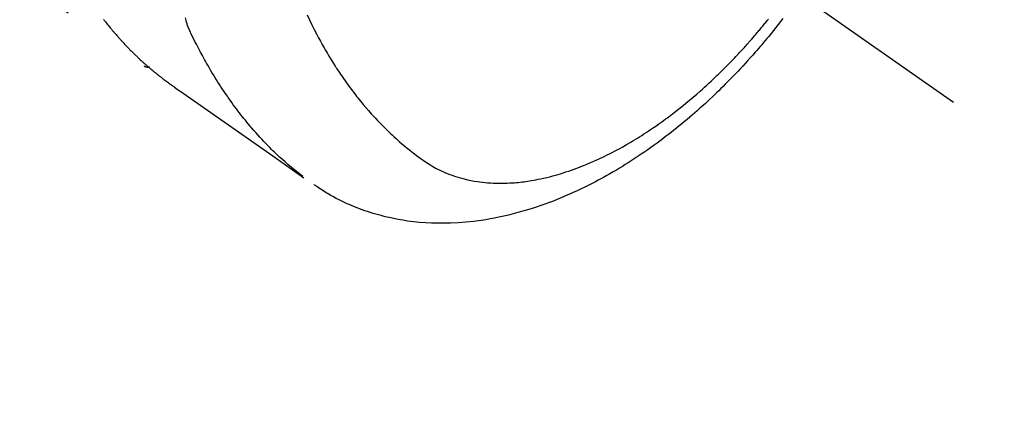
# Model space of a CAD drawing. Extents: x 0 to 26473, y -33085 to -24215.
# Drawn here: x 15864 to 15916, y -25955 to -25935 of the extents above; entities that cross this region are included whole.
import ezdxf

# ---------------------------------------------------------------- set-up
doc = ezdxf.new("R2010")
doc.units = 0
doc.header["$LTSCALE"] = 50
doc.header["$MEASUREMENT"] = 0
doc.linetypes.add('CENTER2', pattern=[1.125, 0.75, -0.125, 0.125, -0.125])
doc.linetypes.add('HIDDEN', pattern=[0.375, 0.25, -0.125])
doc.layers.get('0').update_dxf_attribs({"linetype": 'CONTINUOUS'})
doc.layers.add('150-機器', color=8, linetype='CONTINUOUS')
doc.layers.add('160-文字', color=254, linetype='CONTINUOUS')
doc.styles.add('KH001', font='txt')
doc.dimstyles.new('KH1xx030', dxfattribs={"dimscale": 30, "dimtxt": 2, "dimasz": 0.6, "dimexe": 0.3, "dimexo": 1.2, "dimgap": 0.5, "dimtad": 3, "dimdec": 1, "dimdsep": 46, "dimlunit": 6, "dimtxsty": 'KH001', "dimblk": 'DOT', "dimcen": 1, "dimdle": 1, "dimclrd": 256, "dimclre": 256, "dimclrt": 256, "dimadec": 0, "dimazin": 0, "dimtfac": 1, "dimtdec": 1, "dimtix": 1, "dimtmove": 2, "dimatfit": 3, "dimldrblk": 'CLOSEDBLANK', "dimfxl": 1, "dimtolj": 1, "dimtzin": 0, "dimlwd": -1, "dimlwe": -1, "dimarcsym": 0})

# ---------------------------------------------------------------- blocks, each defined once
blk = doc.blocks.new('F402_H')
at = {"layer": '150-機器', "color": 13, "linetype": 'CENTER2'}
blk.add_line((0, 0), (-244.018, -170.863), dxfattribs=at)
at = {"layer": '150-機器', "color": 13, "linetype": 'HIDDEN'}
blk.add_line((-140.96, -126.704), (-201.303, -168.957), dxfattribs=at)
for points in [[(-199.147, -166.494), (-199.164, -166.515), (-199.189, -166.547), (-199.213, -166.579), (-199.238, -166.61), (-199.263, -166.642), (-199.304, -166.694), (-199.346, -166.747), (-199.387, -166.799), (-199.429, -166.851), (-199.463, -166.892), (-199.497, -166.933), (-199.531, -166.974), (-199.565, -167.015), (-199.59, -167.046), (-199.616, -167.076), (-199.642, -167.107), (-199.667, -167.137), (-199.693, -167.167), (-199.719, -167.198), (-199.745, -167.228), (-199.771, -167.258), (-199.806, -167.298), (-199.841, -167.338), (-199.876, -167.378), (-199.912, -167.417), (-199.938, -167.447), (-199.964, -167.477), (-199.991, -167.507), (-200.017, -167.536), (-200.044, -167.566), (-200.07, -167.595), (-200.097, -167.624), (-200.124, -167.654), (-200.169, -167.702), (-200.214, -167.75), (-200.259, -167.798), (-200.304, -167.846), (-200.341, -167.884), (-200.377, -167.922), (-200.414, -167.96), (-200.45, -167.998), (-200.468, -168.017), (-200.487, -168.036), (-200.505, -168.055), (-200.524, -168.074), (-200.56, -168.111), (-200.597, -168.148), (-200.634, -168.185), (-200.672, -168.222), (-200.69, -168.241), (-200.709, -168.259), (-200.728, -168.277), (-200.747, -168.296), (-200.775, -168.323), (-200.803, -168.351), (-200.832, -168.378), (-200.86, -168.405), (-200.879, -168.423), (-200.897, -168.441), (-200.916, -168.459), (-200.935, -168.477), (-200.963, -168.504), (-200.992, -168.532), (-201.02, -168.559), (-201.049, -168.585), (-201.088, -168.621), (-201.126, -168.656), (-201.165, -168.691), (-201.204, -168.726), (-201.233, -168.753), (-201.262, -168.779), (-201.291, -168.805), (-201.32, -168.831), (-201.34, -168.849), (-201.359, -168.866), (-201.379, -168.883), (-201.398, -168.9), (-201.418, -168.918), (-201.437, -168.935), (-201.457, -168.953), (-201.476, -168.97), (-201.488, -168.98), (-201.5, -168.99), (-201.512, -169), (-201.524, -169.01), (-201.552, -169.034), (-201.58, -169.058), (-201.608, -169.082), (-201.636, -169.106), (-201.666, -169.131), (-201.695, -169.156), (-201.725, -169.181), (-201.755, -169.206), (-201.775, -169.223), (-201.795, -169.239), (-201.815, -169.256), (-201.836, -169.272), (-201.856, -169.289), (-201.876, -169.305), (-201.896, -169.322), (-201.916, -169.338), (-201.936, -169.355), (-201.957, -169.371), (-201.977, -169.388), (-201.998, -169.404), (-202.008, -169.412), (-202.018, -169.42), (-202.028, -169.428), (-202.039, -169.436), (-202.069, -169.46), (-202.1, -169.484), (-202.131, -169.508), (-202.161, -169.532), (-202.182, -169.548), (-202.202, -169.564), (-202.223, -169.58), (-202.244, -169.596), (-202.264, -169.612), (-202.285, -169.628), (-202.305, -169.643), (-202.326, -169.659), (-202.377, -169.699), (-202.429, -169.738), (-202.482, -169.777), (-202.534, -169.815), (-202.587, -169.853), (-202.64, -169.891), (-202.693, -169.929), (-202.746, -169.967), (-202.782, -169.992), (-202.817, -170.018), (-202.853, -170.043), (-202.889, -170.068), (-202.962, -170.12), (-203.035, -170.171), (-203.108, -170.222), (-203.181, -170.273), (-204.816, -171.416), (-206.451, -172.56), (-208.085, -173.705), (-209.719, -174.851)], [(-209.665, -174.794), (-209.467, -174.636), (-209.269, -174.477), (-209.073, -174.316), (-208.879, -174.152), (-208.731, -174.023), (-208.586, -173.892), (-208.441, -173.76), (-208.299, -173.626), (-208.229, -173.559), (-208.159, -173.492), (-208.09, -173.425), (-208.021, -173.357), (-207.917, -173.254), (-207.814, -173.15), (-207.712, -173.045), (-207.611, -172.939), (-207.502, -172.824), (-207.395, -172.707), (-207.288, -172.59), (-207.183, -172.472), (-207.082, -172.358), (-206.982, -172.242), (-206.883, -172.126), (-206.785, -172.009), (-206.708, -171.916), (-206.632, -171.822), (-206.556, -171.728), (-206.481, -171.634), (-206.401, -171.532), (-206.321, -171.43), (-206.243, -171.327), (-206.165, -171.224), (-206.08, -171.11), (-205.996, -170.996), (-205.913, -170.881), (-205.831, -170.766), (-205.781, -170.695), (-205.731, -170.624), (-205.682, -170.553), (-205.632, -170.482), (-205.57, -170.391), (-205.509, -170.301), (-205.448, -170.209), (-205.387, -170.118), (-205.358, -170.073), (-205.329, -170.029), (-205.3, -169.984), (-205.271, -169.939), (-205.188, -169.81), (-205.107, -169.68), (-205.026, -169.549), (-204.946, -169.418), (-204.87, -169.292), (-204.794, -169.165), (-204.72, -169.038), (-204.646, -168.91), (-204.588, -168.808), (-204.531, -168.706), (-204.474, -168.603), (-204.417, -168.5), (-204.366, -168.407), (-204.316, -168.313), (-204.265, -168.219), (-204.216, -168.125), (-204.159, -168.016), (-204.103, -167.906), (-204.047, -167.796), (-203.99, -167.686), (-203.89, -167.494), (-203.792, -167.301), (-203.701, -167.105), (-203.618, -166.906), (-203.586, -166.816), (-203.557, -166.726), (-203.531, -166.635), (-203.508, -166.543), (-203.48, -166.401)], [(-234.999, -166.453), (-234.882, -166.605), (-234.764, -166.756), (-234.638, -166.916), (-234.512, -167.075), (-234.384, -167.233), (-234.256, -167.39), (-234.165, -167.501), (-234.073, -167.611), (-233.982, -167.721), (-233.889, -167.83), (-233.804, -167.93), (-233.719, -168.029), (-233.633, -168.128), (-233.547, -168.227), (-233.414, -168.378), (-233.28, -168.529), (-233.145, -168.679), (-233.009, -168.828), (-232.889, -168.959), (-232.769, -169.089), (-232.647, -169.218), (-232.525, -169.347), (-232.387, -169.491), (-232.248, -169.635), (-232.107, -169.777), (-231.966, -169.919), (-231.85, -170.035), (-231.733, -170.15), (-231.616, -170.264), (-231.498, -170.378), (-231.304, -170.562), (-231.109, -170.745), (-230.913, -170.927), (-230.715, -171.107), (-230.594, -171.215), (-230.474, -171.322), (-230.352, -171.428), (-230.23, -171.534), (-230.091, -171.654), (-229.951, -171.772), (-229.81, -171.89), (-229.669, -172.007), (-229.528, -172.122), (-229.386, -172.237), (-229.244, -172.35), (-229.101, -172.463), (-228.959, -172.574), (-228.816, -172.684), (-228.672, -172.793), (-228.528, -172.902), (-228.366, -173.021), (-228.203, -173.14), (-228.039, -173.257), (-227.875, -173.373), (-227.774, -173.443), (-227.674, -173.513), (-227.573, -173.582), (-227.472, -173.65), (-227.316, -173.754), (-227.16, -173.857), (-227.003, -173.959), (-226.845, -174.06), (-226.688, -174.159), (-226.531, -174.256), (-226.373, -174.353), (-226.214, -174.448), (-226.046, -174.547), (-225.878, -174.644), (-225.709, -174.74), (-225.539, -174.834), (-225.398, -174.911), (-225.257, -174.987), (-225.115, -175.063), (-224.973, -175.137), (-224.766, -175.243), (-224.558, -175.346), (-224.349, -175.448), (-224.139, -175.547), (-223.94, -175.639), (-223.739, -175.728), (-223.538, -175.816), (-223.336, -175.901), (-223.212, -175.952), (-223.088, -176.003), (-222.963, -176.052), (-222.838, -176.101), (-222.637, -176.177), (-222.435, -176.251), (-222.233, -176.323), (-222.029, -176.392), (-221.779, -176.474), (-221.528, -176.552), (-221.276, -176.627), (-221.023, -176.698), (-220.773, -176.765), (-220.521, -176.828), (-220.269, -176.886), (-220.016, -176.941), (-219.784, -176.988), (-219.551, -177.03), (-219.318, -177.07), (-219.084, -177.106), (-218.678, -177.159), (-218.272, -177.202), (-217.864, -177.234), (-217.455, -177.254), (-217.205, -177.26), (-216.954, -177.262), (-216.704, -177.258), (-216.453, -177.251), (-216.137, -177.234), (-215.822, -177.21), (-215.508, -177.179), (-215.195, -177.139), (-214.949, -177.102), (-214.705, -177.06), (-214.461, -177.013), (-214.219, -176.961), (-214.006, -176.911), (-213.794, -176.857), (-213.583, -176.799), (-213.373, -176.738), (-213.228, -176.692), (-213.083, -176.645), (-212.94, -176.596), (-212.797, -176.545), (-212.663, -176.495), (-212.53, -176.443), (-212.398, -176.39), (-212.266, -176.335), (-212.24, -176.324), (-212.214, -176.313), (-212.189, -176.302), (-212.163, -176.291), (-212.015, -176.225), (-211.868, -176.158), (-211.722, -176.088), (-211.577, -176.017), (-211.434, -175.944), (-211.291, -175.869), (-211.15, -175.791), (-211.01, -175.71), (-210.929, -175.662), (-210.848, -175.612), (-210.767, -175.562), (-210.687, -175.511), (-210.616, -175.464), (-210.545, -175.417), (-210.475, -175.369), (-210.405, -175.32), (-210.366, -175.293), (-210.327, -175.265), (-210.289, -175.238), (-210.25, -175.21)], [(-209.887, -166.253), (-210.013, -166.514), (-210.141, -166.775), (-210.271, -167.034), (-210.403, -167.292), (-210.498, -167.469), (-210.594, -167.646), (-210.691, -167.822), (-210.79, -167.996), (-210.848, -168.097), (-210.907, -168.197), (-210.966, -168.297), (-211.025, -168.397), (-211.11, -168.537), (-211.195, -168.677), (-211.282, -168.816), (-211.37, -168.955), (-211.394, -168.992), (-211.418, -169.029), (-211.442, -169.066), (-211.466, -169.103), (-211.619, -169.334), (-211.775, -169.563), (-211.934, -169.791), (-212.096, -170.016), (-212.18, -170.131), (-212.265, -170.245), (-212.351, -170.358), (-212.438, -170.471), (-212.505, -170.557), (-212.574, -170.643), (-212.642, -170.728), (-212.712, -170.813), (-212.849, -170.98), (-212.989, -171.146), (-213.13, -171.31), (-213.273, -171.472), (-213.376, -171.585), (-213.479, -171.698), (-213.584, -171.809), (-213.689, -171.919), (-213.795, -172.028), (-213.901, -172.136), (-214.008, -172.242), (-214.116, -172.348), (-214.202, -172.431), (-214.289, -172.514), (-214.377, -172.596), (-214.465, -172.677), (-214.608, -172.806), (-214.753, -172.934), (-214.899, -173.06), (-215.047, -173.184), (-215.172, -173.286), (-215.298, -173.388), (-215.424, -173.488), (-215.552, -173.587), (-215.668, -173.675), (-215.785, -173.762), (-215.904, -173.848), (-216.023, -173.932), (-216.19, -174.046), (-216.361, -174.155), (-216.534, -174.259), (-216.711, -174.358), (-216.823, -174.416), (-216.936, -174.472), (-217.051, -174.526), (-217.166, -174.577), (-217.293, -174.63), (-217.42, -174.68), (-217.548, -174.727), (-217.678, -174.772), (-217.801, -174.812), (-217.925, -174.85), (-218.05, -174.885), (-218.175, -174.918), (-218.35, -174.96), (-218.526, -174.997), (-218.703, -175.03), (-218.88, -175.059), (-219.015, -175.078), (-219.15, -175.094), (-219.285, -175.108), (-219.42, -175.12), (-219.569, -175.131), (-219.719, -175.139), (-219.868, -175.144), (-220.017, -175.146), (-220.161, -175.146), (-220.304, -175.144), (-220.447, -175.139), (-220.591, -175.132), (-220.674, -175.128), (-220.757, -175.122), (-220.84, -175.116), (-220.924, -175.109), (-221.029, -175.099), (-221.135, -175.088), (-221.241, -175.076), (-221.346, -175.062), (-221.442, -175.049), (-221.539, -175.035), (-221.635, -175.02), (-221.731, -175.004), (-221.851, -174.984), (-221.97, -174.961), (-222.089, -174.938), (-222.208, -174.914), (-222.374, -174.877), (-222.54, -174.839), (-222.704, -174.798), (-222.869, -174.755), (-223.003, -174.718), (-223.137, -174.679), (-223.271, -174.64), (-223.405, -174.598), (-223.552, -174.551), (-223.699, -174.502), (-223.845, -174.452), (-223.99, -174.4), (-224.128, -174.349), (-224.264, -174.298), (-224.401, -174.245), (-224.536, -174.19), (-224.617, -174.157), (-224.697, -174.124), (-224.777, -174.091), (-224.857, -174.056), (-225.018, -173.986), (-225.179, -173.913), (-225.339, -173.839), (-225.499, -173.763), (-225.615, -173.707), (-225.73, -173.65), (-225.846, -173.593), (-225.96, -173.534), (-226.158, -173.43), (-226.355, -173.325), (-226.551, -173.216), (-226.746, -173.106), (-226.862, -173.039), (-226.978, -172.971), (-227.093, -172.902), (-227.208, -172.832), (-227.324, -172.761), (-227.439, -172.689), (-227.554, -172.616), (-227.669, -172.542), (-227.785, -172.467), (-227.9, -172.391), (-228.015, -172.314), (-228.13, -172.237), (-228.292, -172.126), (-228.453, -172.014), (-228.613, -171.9), (-228.772, -171.784), (-228.806, -171.759), (-228.84, -171.734), (-228.875, -171.708), (-228.909, -171.683), (-229, -171.614), (-229.091, -171.546), (-229.182, -171.477), (-229.273, -171.408), (-229.429, -171.287), (-229.584, -171.165), (-229.738, -171.041), (-229.891, -170.917), (-230.081, -170.759), (-230.271, -170.599), (-230.458, -170.438), (-230.645, -170.275), (-230.761, -170.172), (-230.876, -170.068), (-230.991, -169.964), (-231.105, -169.859), (-231.211, -169.761), (-231.316, -169.662), (-231.421, -169.562), (-231.525, -169.463), (-231.612, -169.378), (-231.699, -169.294), (-231.786, -169.209), (-231.872, -169.124), (-232.001, -168.994), (-232.129, -168.864), (-232.257, -168.733), (-232.384, -168.602), (-232.451, -168.531), (-232.519, -168.459), (-232.587, -168.388), (-232.654, -168.316), (-232.721, -168.244), (-232.788, -168.172), (-232.855, -168.1), (-232.921, -168.027), (-232.971, -167.972), (-233.02, -167.917), (-233.07, -167.862), (-233.119, -167.807), (-233.143, -167.78), (-233.167, -167.753), (-233.191, -167.726), (-233.214, -167.699), (-233.289, -167.614), (-233.363, -167.529), (-233.437, -167.444), (-233.511, -167.359), (-233.559, -167.302), (-233.608, -167.245), (-233.656, -167.188), (-233.704, -167.131), (-233.744, -167.084), (-233.784, -167.036), (-233.823, -166.988), (-233.863, -166.941), (-233.903, -166.893), (-233.943, -166.845), (-233.982, -166.797), (-234.022, -166.749), (-234.061, -166.7), (-234.101, -166.652), (-234.14, -166.603), (-234.179, -166.554), (-234.241, -166.476)], [(-201.291, -168.949), (-201.293, -168.951), (-201.295, -168.952), (-201.297, -168.953), (-201.298, -168.955), (-201.301, -168.955), (-201.303, -168.957), (-201.305, -168.958), (-201.306, -168.959), (-201.308, -168.96), (-201.31, -168.962), (-201.312, -168.963), (-201.314, -168.963), (-201.316, -168.964), (-201.318, -168.966), (-201.32, -168.967), (-201.322, -168.968), (-201.324, -168.969), (-201.326, -168.97), (-201.328, -168.972), (-201.33, -168.972), (-201.332, -168.973), (-201.334, -168.975), (-201.336, -168.975), (-201.338, -168.976), (-201.34, -168.977), (-201.343, -168.978), (-201.344, -168.979), (-201.346, -168.98), (-201.348, -168.981), (-201.35, -168.982), (-201.353, -168.983), (-201.354, -168.984), (-201.357, -168.984), (-201.358, -168.986), (-201.361, -168.987), (-201.363, -168.988), (-201.365, -168.988), (-201.367, -168.988), (-201.369, -168.989), (-201.372, -168.99), (-201.374, -168.991), (-201.376, -168.992), (-201.378, -168.992), (-201.38, -168.993), (-201.383, -168.994), (-201.385, -168.995), (-201.387, -168.996), (-201.389, -168.996), (-201.391, -168.996), (-201.393, -168.997), (-201.396, -168.998), (-201.398, -168.999), (-201.4, -168.999), (-201.402, -168.999), (-201.404, -169), (-201.406, -169.001), (-201.409, -169.002), (-201.411, -169.002), (-201.413, -169.002), (-201.416, -169.003), (-201.418, -169.003), (-201.42, -169.003), (-201.422, -169.004), (-201.425, -169.005), (-201.428, -169.005), (-201.43, -169.005), (-201.432, -169.006), (-201.434, -169.006), (-201.436, -169.006), (-201.439, -169.007), (-201.441, -169.007), (-201.443, -169.007), (-201.445, -169.008), (-201.448, -169.008), (-201.45, -169.009), (-201.453, -169.009), (-201.455, -169.009), (-201.457, -169.01), (-201.46, -169.009), (-201.462, -169.01), (-201.464, -169.01), (-201.466, -169.01), (-201.469, -169.011), (-201.471, -169.01), (-201.474, -169.01), (-201.476, -169.011), (-201.478, -169.011), (-201.481, -169.011), (-201.483, -169.011), (-201.485, -169.011), (-201.488, -169.011), (-201.49, -169.011), (-201.492, -169.011), (-201.495, -169.011), (-201.497, -169.011), (-201.5, -169.012), (-201.502, -169.011), (-201.505, -169.011), (-201.507, -169.011), (-201.51, -169.011), (-201.512, -169.012), (-201.514, -169.01), (-201.516, -169.011), (-201.519, -169.01), (-201.521, -169.011), (-201.524, -169.01), (-201.526, -169.01), (-201.529, -169.01), (-201.531, -169.01), (-201.534, -169.01), (-201.536, -169.009), (-201.538, -169.009), (-201.541, -169.009), (-201.543, -169.009), (-201.546, -169.008), (-201.548, -169.008), (-201.55, -169.008), (-201.553, -169.007), (-201.555, -169.007), (-201.558, -169.007), (-201.56, -169.007), (-201.562, -169.005), (-201.564, -169.006), (-201.567, -169.005), (-201.57, -169.005), (-201.572, -169.004), (-201.574, -169.004)]]:
    blk.add_lwpolyline(points, dxfattribs=at)
blk = doc.blocks.new('_ClosedBlank')
at = {"color": 0, "linetype": 'ByBlock', "lineweight": -2}
for p, q in [((-1, 0.1667), (0, 0)), ((-1, 0.1667), (-1, -0.1667)), ((0, 0), (-1, -0.1667))]:
    blk.add_line(p, q, dxfattribs=at)
blk = doc.blocks.new('_Dot')
at = {"color": 0, "linetype": 'ByBlock', "lineweight": -2}
blk.add_line((-0.5, 0), (-1, 0), dxfattribs=at)
at = {"color": 0, "linetype": 'ByBlock', "const_width": 0.5}
blk.add_lwpolyline([(-0.25, 0, 1), (0.25, 0, 1)], format="xyb", close=True, dxfattribs=at)

msp = doc.modelspace()

# ---------------------------------------------------------------- block references
at = {"layer": '150-機器', "xscale": -1}
msp.add_blockref('F402_H', (15669.29, -25768.223), dxfattribs=at)

# ---------------------------------------------------------------- leaders
at = {"layer": '160-文字', "annotation_type": 0, "has_hookline": 1, "hookline_direction": 1}
for points, text_width in [([(16129.286, -25748.582), (15738.918, -27719.728), (15720.918, -27719.728)], 1240.203), ([(16397.009, -25754.792), (16126.463, -27945.341), (16108.463, -27945.341)], 1630.051)]:
    msp.add_leader(points, dimstyle='KH1xx030', override={"dimgap": 0.5, "dimtad": 1}, dxfattribs=dict(at, text_width=text_width))

doc.saveas('drawing.dxf')
